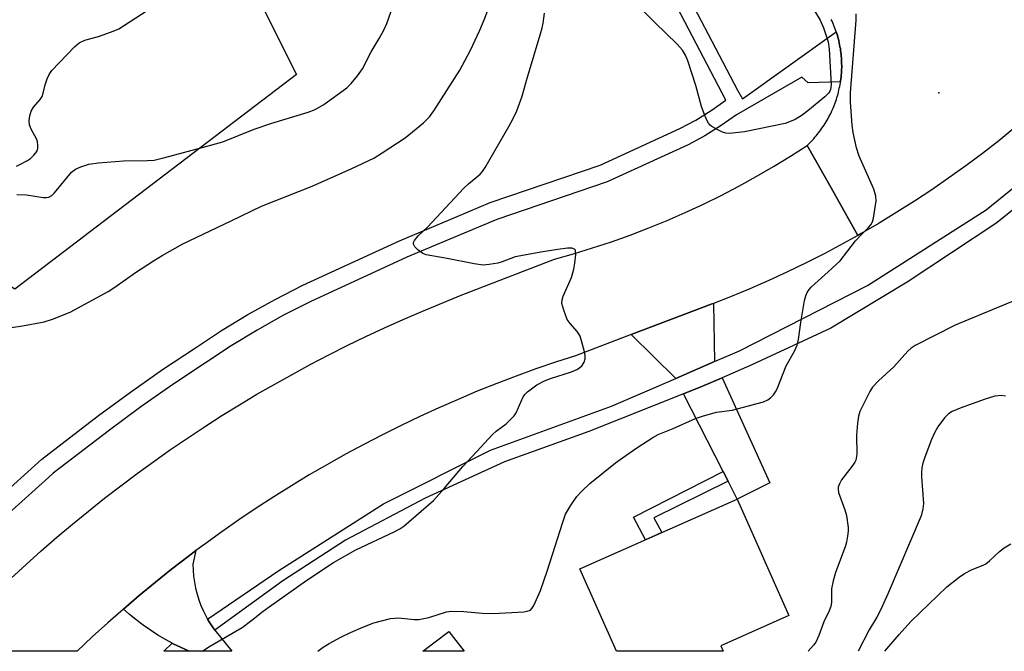
# Model space of a CAD drawing. Units: inches. Extents: x 1261766 to 1267766, y 545452 to 549452.
# Drawn here: x 1264179 to 1264412, y 545452 to 545601 of the extents above; entities that cross this region are included whole.
import ezdxf

# ---------------------------------------------------------------- set-up
doc = ezdxf.new("R2010")
doc.units = ezdxf.units.IN
doc.header["$MEASUREMENT"] = 0
for name, color, linetype in [('BLDG-Footprint', 5, 'Continuous'), ('ELEV-Spot Elevation', 7, 'Continuous'), ('NTRL-Open Land', 7, 'Continuous'), ('TRANS-Driveway', 251, 'Continuous'), ('TRANS-Non Street Sidewalk', 7, 'Continuous'), ('TRANS-Road', 130, 'Continuous'), ('TRANS-Street Sidewalk', 7, 'Continuous'), ('Undefined', 1, 'Continuous')]:
    doc.layers.add(name, color=color, linetype=linetype)

msp = doc.modelspace()

# ---------------------------------------------------------------- linework, layer by layer
at = {"layer": 'BLDG-Footprint'}
for points, elevation in [([(1264344.84, 545453.4), (1264345.42, 545452.09), (1264320.22, 545452.09), (1264311.6, 545471.56), (1264348.73, 545488), (1264360.9, 545460.51)], 497.52), ([(1264280.69, 545456.79), (1264284.26, 545452.09), (1264274.51, 545452.09)], 497.28)]:
    msp.add_lwpolyline(points, close=True, dxfattribs=dict(at, elevation=elevation))
at = {"layer": 'ELEV-Spot Elevation'}
msp.add_point((1264396.24, 545583.93, 496.92), dxfattribs=at)
at = {"layer": 'NTRL-Open Land'}
msp.add_lwpolyline([(1263879.57, 545977.42), (1263902, 545818.26), (1264024.29, 545741.42), (1264155.56, 545744.24), (1264149.71, 545737.36), (1264132.2, 545715.25), (1264135.55, 545712.6), (1264152.95, 545734.56), (1264161.19, 545744.28), (1264161.28, 545744.37), (1264166.64, 545744.48), (1264244.74, 545588.27), (1264178.24, 545537.58), (1263781.04, 545793.87)], dxfattribs=at)
at = {"layer": 'TRANS-Driveway'}
for points in [[(1264343.37, 545520.52), (1264334.2, 545516.53), (1264323.71, 545526.87), (1264342.56, 545534.02), (1264343.14, 545534.25)], [(1264346.57, 545492.25), (1264345.38, 545494.58), (1264336.05, 545512.89), (1264340.55, 545514.67), (1264345.13, 545516.66), (1264356.41, 545491.87), (1264348.73, 545488)]]:
    msp.add_lwpolyline(points, close=True, dxfattribs=at)
at = {"layer": 'TRANS-Non Street Sidewalk'}
msp.add_lwpolyline([(1264346.57, 545492.25), (1264329.05, 545483.57), (1264330.96, 545480.14), (1264327.06, 545478.41), (1264324.27, 545483.73), (1264345.38, 545494.58)], close=True, dxfattribs=at)
at = {"layer": 'TRANS-Road'}
for points in [[(1264414.23, 545575.75), (1264410.42, 545572.66), (1264406.56, 545569.65), (1264402.64, 545566.71), (1264398.66, 545563.85), (1264394.62, 545561.07), (1264390.54, 545558.36), (1264386.4, 545555.74), (1264382.22, 545553.19), (1264377.98, 545550.72), (1264377.19, 545550.28), (1264370.85, 545561.51), (1264365.19, 545571.53), (1264365.51, 545571.84), (1264365.83, 545572.15), (1264366.15, 545572.47), (1264366.46, 545572.8), (1264366.76, 545573.13), (1264367.06, 545573.47), (1264367.35, 545573.81), (1264367.63, 545574.16), (1264367.92, 545574.51), (1264368.19, 545574.87), (1264368.46, 545575.23), (1264368.71, 545575.59), (1264368.97, 545575.97), (1264369.22, 545576.34), (1264369.46, 545576.72), (1264369.69, 545577.1), (1264369.92, 545577.49), (1264370.14, 545577.88), (1264370.36, 545578.28), (1264370.56, 545578.68), (1264370.76, 545579.08), (1264370.96, 545579.48), (1264371.14, 545579.89), (1264371.32, 545580.31), (1264371.49, 545580.72), (1264371.66, 545581.14), (1264371.82, 545581.56), (1264371.97, 545581.98), (1264372.11, 545582.41), (1264372.24, 545582.84), (1264372.37, 545583.27), (1264372.49, 545583.7), (1264372.6, 545584.14), (1264372.7, 545584.58), (1264372.8, 545585.02), (1264372.89, 545585.45), (1264372.97, 545585.9), (1264373.04, 545586.34), (1264373.08, 545586.58), (1264373.11, 545586.79), (1264373.17, 545587.23), (1264373.22, 545587.68), (1264373.26, 545588.13), (1264373.3, 545588.57), (1264373.33, 545589.02), (1264373.34, 545589.47), (1264373.36, 545589.92), (1264373.36, 545590.37), (1264373.35, 545590.82), (1264373.34, 545591.27), (1264373.32, 545591.72), (1264373.29, 545592.17), (1264373.26, 545592.62), (1264373.21, 545593.06), (1264373.16, 545593.51), (1264373.1, 545593.96), (1264373.04, 545594.4), (1264372.96, 545594.84), (1264372.88, 545595.29), (1264372.78, 545595.77), (1264372.68, 545596.21), (1264372.58, 545596.64), (1264372.46, 545597.08), (1264372.34, 545597.51), (1264372.21, 545597.94), (1264372.07, 545598.37), (1264372.07, 545598.39), (1264371.93, 545598.8), (1264371.78, 545599.22), (1264371.62, 545599.64), (1264371.46, 545600.06), (1264371.28, 545600.47), (1264371.1, 545600.89), (1264370.91, 545601.29)], [(1264177.37, 545469.31), (1264180.92, 545472.6), (1264184.53, 545475.83), (1264188.18, 545479.01), (1264191.88, 545482.14), (1264195.63, 545485.21), (1264199.41, 545488.23), (1264203.25, 545491.19), (1264207.13, 545494.09), (1264211.05, 545496.93), (1264215.01, 545499.72), (1264219.01, 545502.45), (1264223.05, 545505.12), (1264227.14, 545507.73), (1264231.25, 545510.28), (1264235.41, 545512.77), (1264239.6, 545515.19), (1264243.83, 545517.56), (1264248.09, 545519.86), (1264252.39, 545522.1), (1264256.71, 545524.28), (1264261.07, 545526.39), (1264265.46, 545528.43), (1264269.88, 545530.42), (1264274.33, 545532.33), (1264283.6, 545536.17), (1264305.57, 545544.7), (1264310.09, 545545.96), (1264314.57, 545547.32), (1264319.03, 545548.79), (1264323.45, 545550.37), (1264327.83, 545552.04), (1264332.17, 545553.81), (1264336.47, 545555.69), (1264340.72, 545557.67), (1264344.93, 545559.74), (1264349.09, 545561.91), (1264353.2, 545564.17), (1264357.25, 545566.53), (1264361.25, 545568.98), (1264365.19, 545571.53), (1264370.85, 545561.51), (1264377.19, 545550.28), (1264373.7, 545548.34), (1264369.37, 545546.04), (1264365.01, 545543.82), (1264360.6, 545541.69), (1264356.14, 545539.64), (1264351.65, 545537.68), (1264347.12, 545535.8), (1264343.14, 545534.25), (1264342.56, 545534.02), (1264323.71, 545526.87), (1264310.53, 545521.88), (1264305.85, 545520.35), (1264301.19, 545518.75), (1264296.57, 545517.06), (1264291.96, 545515.31), (1264287.39, 545513.48), (1264282.85, 545511.57), (1264278.34, 545509.59), (1264273.86, 545507.54), (1264269.42, 545505.42), (1264265.01, 545503.22), (1264260.64, 545500.95), (1264256.3, 545498.61), (1264252.01, 545496.2), (1264247.75, 545493.72), (1264243.54, 545491.17), (1264239.37, 545488.56), (1264235.24, 545485.87), (1264231.15, 545483.12), (1264227.11, 545480.31), (1264223.12, 545477.42), (1264221.01, 545475.85), (1264219.17, 545474.48), (1264215.28, 545471.47), (1264211.43, 545468.39), (1264207.63, 545465.25), (1264203.89, 545462.06), (1264200.19, 545458.8), (1264196.55, 545455.48), (1264192.97, 545452.1), (1264160.32, 545452.1)]]:
    msp.add_lwpolyline(points, dxfattribs=at)
msp.add_lwpolyline([(1264223.76, 545459.71), (1264224.14, 545459.04), (1264224.93, 545457.84), (1264225.5, 545457.06), (1264229.44, 545452.1), (1264219.44, 545452.1), (1264219.27, 545452.18), (1264217.54, 545452.95), (1264217.36, 545453.03), (1264215.67, 545453.87), (1264215.49, 545453.95), (1264215.43, 545453.99), (1264213.83, 545454.86), (1264212.03, 545455.91), (1264210.28, 545457.04), (1264208.57, 545458.24), (1264206.9, 545459.5), (1264205.29, 545460.82), (1264203.89, 545462.06), (1264207.63, 545465.25), (1264211.43, 545468.39), (1264215.28, 545471.47), (1264219.17, 545474.48), (1264221.01, 545475.85), (1264220.29, 545472.68), (1264220.33, 545471.25), (1264220.44, 545469.82), (1264220.64, 545468.39), (1264220.91, 545466.98), (1264221.26, 545465.59), (1264221.69, 545464.22), (1264222.19, 545462.88), (1264222.77, 545461.56), (1264223.42, 545460.28)], close=True, dxfattribs=at)
at = {"layer": 'TRANS-Street Sidewalk'}
for points in [[(1264163, 545477.96), (1264184.62, 545497.45), (1264198.05, 545507.73), (1264205.54, 545513.25), (1264213.15, 545518.6), (1264220.87, 545523.77), (1264227, 545527.82), (1264233.28, 545531.62), (1264239.69, 545535.19), (1264246.24, 545538.51), (1264269.06, 545549.03), (1264282.64, 545554.76), (1264290.45, 545558.06), (1264316.41, 545566.91), (1264335.21, 545575.51), (1264338.97, 545577.51), (1264342.59, 545579.75), (1264346.05, 545582.23), (1264316.16, 545639.48)], [(1264333.29, 545614.29), (1264348.81, 545584.55), (1264349.92, 545582.54), (1264372.07, 545598.39), (1264372.07, 545598.37), (1264372.21, 545597.94), (1264372.34, 545597.51), (1264372.46, 545597.08), (1264372.58, 545596.64), (1264372.68, 545596.21), (1264372.78, 545595.77), (1264372.88, 545595.29), (1264372.96, 545594.84), (1264373.04, 545594.4), (1264373.1, 545593.96), (1264373.16, 545593.51), (1264373.21, 545593.06), (1264373.26, 545592.62), (1264373.29, 545592.17), (1264373.32, 545591.72), (1264373.34, 545591.27), (1264373.35, 545590.82), (1264373.36, 545590.37), (1264373.36, 545589.92), (1264373.34, 545589.47), (1264373.33, 545589.02), (1264373.3, 545588.57), (1264373.26, 545588.13), (1264373.22, 545587.68), (1264373.17, 545587.23), (1264373.11, 545586.79), (1264373.08, 545586.58), (1264365.43, 545586.34), (1264363.95, 545587.65), (1264348.53, 545578.76), (1264344.95, 545576.21), (1264341.09, 545573.82), (1264337.1, 545571.69), (1264317.99, 545562.95), (1264291.97, 545554.08), (1264270.78, 545545.13), (1264248.1, 545534.68), (1264241.69, 545531.43), (1264235.42, 545527.94), (1264229.28, 545524.22), (1264223.23, 545520.23), (1264215.56, 545515.09), (1264208.03, 545509.79), (1264200.61, 545504.33), (1264187.35, 545494.17), (1264186.2, 545493.14), (1264165.79, 545474.75)], [(1264432.3, 545571.16), (1264409.7, 545553.14), (1264388.79, 545539.25), (1264370.78, 545528.41), (1264352.15, 545519.71), (1264345.13, 545516.66), (1264340.55, 545514.67), (1264336.05, 545512.89), (1264313.68, 545503.99), (1264293.84, 545496.81), (1264275.06, 545488.26), (1264256.28, 545478.34), (1264241.47, 545468.72), (1264225.5, 545457.06), (1264224.93, 545457.84), (1264224.14, 545459.04), (1264223.76, 545459.71), (1264240.56, 545471.17), (1264265.29, 545486.89), (1264290.48, 545499.56), (1264319.03, 545509.94), (1264334.2, 545516.53), (1264343.37, 545520.52), (1264349.25, 545523.07), (1264379.48, 545538.49), (1264407.41, 545556.35), (1264429.09, 545573.9)]]:
    msp.add_lwpolyline(points, dxfattribs=at)
msp.add_lwpolyline([(1264219.44, 545452.1), (1264213.45, 545452.1), (1264215.43, 545453.99), (1264215.49, 545453.95), (1264215.67, 545453.87), (1264217.36, 545453.03), (1264217.54, 545452.95), (1264219.27, 545452.18)], close=True, dxfattribs=at)
at = {"layer": 'Undefined'}
for points, elevation in [([(1264174.17, 545528.08), (1264180.08, 545528.97), (1264185.22, 545529.87), (1264187.19, 545530.51), (1264191.33, 545532.15), (1264200.33, 545537.05), (1264201.85, 545538.04), (1264206.78, 545541.55), (1264210.98, 545544.3), (1264213.01, 545545.52), (1264217.95, 545548.27), (1264229.34, 545553.71), (1264236.44, 545557.22), (1264248.41, 545561.91), (1264257.78, 545566.06), (1264262.97, 545568.55), (1264264.97, 545569.76), (1264270.39, 545573.31), (1264274.69, 545576.87), (1264276.09, 545578.3), (1264277.1, 545579.69), (1264283.26, 545589.27), (1264285.76, 545594.04), (1264287.99, 545598.77), (1264289.04, 545601.17), (1264290.62, 545605.27)], 492), ([(1264178.71, 545566.65), (1264179.49, 545567), (1264181.28, 545567.95), (1264181.99, 545568.43), (1264182.8, 545569.22), (1264183.43, 545570.11), (1264183.67, 545570.85), (1264183.72, 545571.63), (1264183.64, 545572.41), (1264183.5, 545572.92), (1264182.16, 545575.38), (1264181.76, 545576.38), (1264181.64, 545577.42), (1264181.84, 545578.52), (1264182.17, 545579.6), (1264182.67, 545580.58), (1264184.28, 545582.42), (1264184.71, 545583.1), (1264184.98, 545583.86), (1264185.44, 545585.87), (1264185.91, 545587.25), (1264186.38, 545588.3), (1264187.04, 545589.23), (1264192.32, 545594.8), (1264193.42, 545595.74), (1264194.83, 545596.43), (1264198.25, 545597.33), (1264201.48, 545598.49), (1264202.79, 545599.08), (1264212.19, 545605.09)], 488), ([(1264178.75, 545559.95), (1264181.05, 545559.89), (1264184.94, 545559.22), (1264185.76, 545559.22), (1264186.3, 545559.33), (1264187, 545559.74), (1264187.61, 545560.33), (1264191.68, 545565.21), (1264192.59, 545565.9), (1264193.85, 545566.48), (1264195.7, 545567.1), (1264198.02, 545567.43), (1264203.93, 545567.87), (1264209.58, 545567.94), (1264211.17, 545568.09), (1264213.63, 545568.65), (1264222.51, 545571.01), (1264227.34, 545572.42), (1264234.76, 545575.4), (1264238.89, 545576.78), (1264247.52, 545579.37), (1264249.15, 545580.01), (1264251.15, 545581.22), (1264256.62, 545585.12), (1264257.65, 545586.13), (1264259.14, 545587.95), (1264260.31, 545589.62), (1264262.36, 545593.67), (1264264.27, 545596.76), (1264265.37, 545598.78), (1264266.01, 545600.36), (1264268.31, 545606.85)], 490), ([(1264366.96, 545603.32), (1264368.31, 545601.14), (1264369.06, 545599.28), (1264370.15, 545595.98), (1264370.42, 545594.25), (1264370.84, 545585.91), (1264370.75, 545584.78), (1264370.59, 545584.35), (1264370.34, 545583.97), (1264369.35, 545583.01), (1264365.36, 545579.69), (1264364.03, 545578.66), (1264362.35, 545577.66), (1264361.08, 545577.1), (1264360.01, 545576.74), (1264350.45, 545574.78), (1264346.89, 545574.35), (1264346.03, 545574.4), (1264345.23, 545574.65), (1264343.95, 545575.28), (1264342.73, 545576.01), (1264342.3, 545576.35), (1264341.94, 545576.77), (1264341.54, 545577.5), (1264341.11, 545578.57), (1264340.32, 545580.76), (1264338.95, 545585.66), (1264337.03, 545591.48), (1264336.49, 545592.81), (1264335.8, 545594.02), (1264334.57, 545595.45), (1264329.29, 545600.54), (1264323.58, 545606.42)], 496), ([(1264222.52, 545452.1), (1264224.07, 545453.13), (1264231.89, 545457.73), (1264234.19, 545459.41), (1264236.84, 545461.56), (1264238.27, 545462.61), (1264247.18, 545468.9), (1264253.46, 545473.05), (1264258.71, 545476.03), (1264267.76, 545480.32), (1264269.08, 545481), (1264270.07, 545481.66), (1264277.06, 545487.69), (1264279.57, 545490.49), (1264284.01, 545495.74), (1264287.31, 545499.24), (1264290.96, 545503.29), (1264291.81, 545504.08), (1264294.17, 545505.8), (1264295.47, 545507.04), (1264296.06, 545507.71), (1264296.55, 545508.43), (1264298.24, 545512.14), (1264298.69, 545512.8), (1264299.25, 545513.39), (1264301.43, 545514.97), (1264303.25, 545515.97), (1264304.62, 545516.48), (1264309.64, 545518.06), (1264310.91, 545518.6), (1264311.54, 545519), (1264312.12, 545519.59), (1264312.58, 545520.32), (1264312.85, 545521.12), (1264312.84, 545521.96), (1264312.67, 545522.82), (1264312.01, 545525.42), (1264311.62, 545526.53), (1264311.01, 545527.5), (1264309.28, 545529.49), (1264308.63, 545530.44), (1264307.78, 545532.6), (1264307.36, 545534.25), (1264307.39, 545535.09), (1264307.61, 545535.91), (1264309.59, 545540.37), (1264310.18, 545542.28), (1264310.43, 545543.73), (1264310.62, 545545.77), (1264310.58, 545546.55), (1264310.52, 545546.77), (1264310.29, 545547.08), (1264309.7, 545547.27), (1264308.64, 545547.25), (1264306.37, 545546.98), (1264302.82, 545546.4), (1264296.34, 545545.2), (1264293.26, 545544.08), (1264292.2, 545543.77), (1264290.18, 545543.41), (1264288.76, 545543.3), (1264286.62, 545543.55), (1264280.24, 545544.86), (1264275.34, 545545.73), (1264274.55, 545546.05), (1264273.39, 545546.86), (1264272.62, 545547.61), (1264272.31, 545548.21), (1264272.37, 545548.65), (1264272.59, 545549.1), (1264273.45, 545550.21), (1264275.66, 545552.26), (1264284.22, 545561.43), (1264285.3, 545562.43), (1264288.04, 545564.72), (1264288.59, 545565.37), (1264289.22, 545566.32), (1264294.86, 545576.04), (1264295.68, 545577.6), (1264296.68, 545579.73), (1264297.95, 545583.18), (1264299.14, 545587.38), (1264302.33, 545597.85), (1264302.72, 545599.28), (1264302.94, 545600.44), (1264303.23, 545602.8)], 494), ([(1264249.8, 545452.1), (1264250.99, 545453.03), (1264252.43, 545453.94), (1264255.17, 545455.42), (1264257.5, 545456.55), (1264260.39, 545457.82), (1264262.99, 545458.78), (1264266.91, 545459.82), (1264267.97, 545459.95), (1264268.78, 545459.96), (1264272.48, 545459.57), (1264273.62, 545459.57), (1264275.92, 545460.04), (1264280.1, 545461.39), (1264281.24, 545461.55), (1264284.2, 545461.47), (1264288.53, 545461.1), (1264291.2, 545460.99), (1264298.33, 545461.42), (1264299.17, 545461.54), (1264299.91, 545461.83), (1264300.28, 545462.19), (1264300.73, 545462.91), (1264302.28, 545466.45), (1264303.88, 545471.03), (1264307.53, 545482.57), (1264308.21, 545484.43), (1264309.39, 545486.47), (1264310.89, 545488.67), (1264312.06, 545489.91), (1264313.94, 545491.68), (1264320, 545496.56), (1264321.65, 545497.79), (1264325.01, 545500.14), (1264328.78, 545502.57), (1264330.06, 545503.3), (1264333.6, 545504.71), (1264338.87, 545507.06), (1264340.77, 545507.72), (1264343.83, 545508.53), (1264347.52, 545509.04), (1264354.92, 545510.96), (1264355.96, 545511.45), (1264356.63, 545511.99), (1264357.24, 545512.62), (1264357.75, 545513.33), (1264358.13, 545514.1), (1264360.29, 545519.48), (1264362.2, 545522.95), (1264362.83, 545524.41), (1264363.15, 545525.74), (1264363.7, 545529.7), (1264364.62, 545534.9), (1264364.88, 545536.03), (1264365.2, 545536.82), (1264365.65, 545537.5), (1264366.22, 545538.14), (1264370.19, 545541.7), (1264372.97, 545544.31), (1264376.63, 545549.03), (1264377.93, 545550.46), (1264379.72, 545552.18), (1264380.24, 545552.78), (1264380.61, 545553.52), (1264380.84, 545554.36), (1264381.51, 545558.44), (1264381.43, 545559.57), (1264380.94, 545561.18), (1264377.47, 545569), (1264376.83, 545570.93), (1264376.08, 545574.59), (1264375.81, 545576.29), (1264375.45, 545581.77), (1264375.42, 545583.96), (1264376.78, 545601.14), (1264376.81, 545602.59)], 496)]:
    msp.add_lwpolyline(points, dxfattribs=dict(at, elevation=elevation))
for points in [[(1264414.37, 545535, 496), (1264400.17, 545529.13, 496), (1264390.73, 545524.27, 496), (1264389.75, 545523.67, 496), (1264388.94, 545522.98, 496), (1264385.63, 545519.26, 496), (1264382.06, 545515.95, 496), (1264380.64, 545514.44, 496), (1264380, 545513.46, 496), (1264378.42, 545510.31, 496), (1264377.66, 545508.71, 496), (1264377.3, 545507.62, 496), (1264377.06, 545505.94, 496), (1264376.85, 545503.11, 496), (1264376.96, 545498.6, 496), (1264376.66, 545497.25, 496), (1264376.44, 545496.74, 496), (1264375.99, 545496.02, 496), (1264373.33, 545492.61, 496), (1264372.81, 545491.63, 496), (1264372.56, 545490.87, 496), (1264372.5, 545490.35, 496), (1264372.62, 545489.55, 496), (1264374.12, 545485.53, 496), (1264374.47, 545484.15, 496), (1264374.85, 545481.3, 496), (1264374.86, 545480.45, 496), (1264374.73, 545479.3, 496), (1264374.48, 545477.86, 496), (1264374.17, 545476.74, 496), (1264371.9, 545470.68, 496), (1264371.33, 545468.76, 496), (1264370.97, 545466.83, 496), (1264370.92, 545463.69, 496), (1264370.76, 545462.64, 496), (1264370.37, 545461.62, 496), (1264369.13, 545459.05, 496), (1264367.97, 545455.78, 496), (1264367.22, 545454.24, 496), (1264366.73, 545453.56, 496), (1264365.47, 545452.08, 496)], [(1264411.01, 545512.52, 494), (1264409.46, 545512.3, 494), (1264407.18, 545511.61, 494), (1264401.3, 545509.53, 494), (1264399.4, 545508.74, 494), (1264398.53, 545508.16, 494), (1264397.59, 545507.21, 494), (1264396.08, 545505.12, 494), (1264395.23, 545503.71, 494), (1264394.54, 545502.13, 494), (1264392.99, 545497.92, 494), (1264392.53, 545496.51, 494), (1264392.29, 545495.39, 494), (1264392.17, 545494.31, 494), (1264392.17, 545493.25, 494), (1264392.65, 545486.99, 494), (1264392.52, 545485.7, 494), (1264392.08, 545484.07, 494), (1264384.33, 545465.84, 494), (1264382.46, 545461.65, 494), (1264381.68, 545460.11, 494), (1264379.88, 545457.18, 494), (1264377.26, 545452.08, 494)], [(1264411.98, 545512.36, 494), (1264411.01, 545512.52, 494)], [(1264383.56, 545452.08, 494), (1264386.94, 545456.07, 494), (1264389.69, 545459.11, 494), (1264398.17, 545467.27, 494), (1264401.09, 545469.63, 494), (1264402.32, 545470.42, 494), (1264404.16, 545471.4, 494), (1264406.74, 545472.39, 494), (1264407.37, 545472.72, 494), (1264408.27, 545473.44, 494), (1264410.61, 545475.67, 494), (1264411.66, 545476.48, 494), (1264413.26, 545477.44, 494)]]:
    msp.add_polyline3d(points, dxfattribs=at)

doc.saveas('drawing.dxf')
